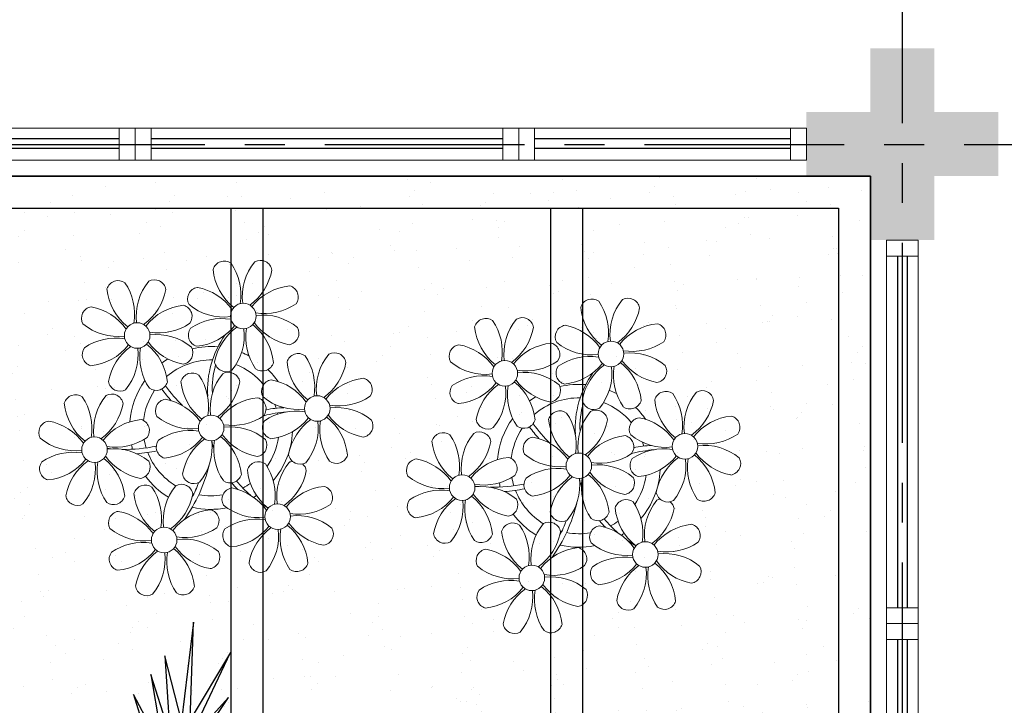
# Model space of a CAD drawing. Units: millimetres. Extents: x 2935 to 4359, y 1001 to 1425.
# Drawn here: x 3111 to 3115, y 1388 to 1390 of the extents above; entities that cross this region are included whole.
import ezdxf

# ---------------------------------------------------------------- set-up
doc = ezdxf.new("R2010")
doc.units = ezdxf.units.MM
for name, pattern in [('CONTINU', [0]), ('CONTINUO', [0]), ('HIDDEN', [0.375, 0.25, -0.125]), ('PL-POUSO-ARQ-EIXO$0$CENTER', [2, 1.25, -0.25, 0.25, -0.25]), ('TRACEJADA2', [0.375, 0.25, -0.125])]:
    doc.linetypes.add(name, pattern=pattern)
for name, color, linetype in [('_ARQ_VISTA02', 2, 'Continuous'), ('ARQ-MOB-DIV-DV1', 12, 'Continuous'), ('EIXO$0$A-EIXOS-PRI', 252, 'PL-POUSO-ARQ-EIXO$0$CENTER'), ('JARDIM', 64, 'CONTINUO'), ('OFC-MALL-ARQ-EX-1PV$0$A_HTC_1', 252, 'Continuous'), ('PERGOLA', 8, 'CONTINU'), ('PROJEÇÃO', 8, 'HIDDEN'), ('VEGET2', 71, 'Continuous')]:
    doc.layers.add(name, color=color, linetype=linetype)
doc.layers.add('ÁRVORE', color=92, linetype='Continuous', lineweight=15)

# ---------------------------------------------------------------- blocks, each defined once
blk = doc.blocks.new('PERGOLA')
at = {"layer": 'PERGOLA'}
for p, q in [((109618.3825, -73620.7079), (109618.3825, -73615.8079)), ((109618.4825, -73620.6079), (109618.4825, -73615.9079)), ((109619.2825, -73620.6079), (109619.2825, -73615.9079)), ((109619.3825, -73620.6079), (109619.3825, -73615.9079)), ((109620.2825, -73620.6079), (109620.2825, -73615.9079)), ((109620.3825, -73620.6079), (109620.3825, -73615.9079)), ((109623.1825, -73620.6079), (109618.4825, -73620.6079)), ((109623.2825, -73620.7079), (109618.3825, -73620.7079))]:
    blk.add_line(p, q, dxfattribs=at)
blk = doc.blocks.new('VEG2')
at = {"color": 0}
for p, q in [((-0.9714, -0.6663), (-0.9714, -0.6663)), ((-0.935, -0.6472), (-0.935, -0.6472)), ((-0.9204, -0.648), (-0.9204, -0.648)), ((-0.9112, -0.6565), (-0.9112, -0.6565)), ((-0.9504, -0.6798), (-0.9504, -0.6798))]:
    blk.add_line(p, q, dxfattribs=at)
at = {"layer": 'VEGET2'}
for p, q in [((-0.1866, -0.4741), (-0.3107, -0.6585)), ((-0.0612, -0.6663), (-0.1163, -0.4879)), ((-0.2049, -0.5418), (-0.3157, -0.7767)), ((-0.3107, -0.6585), (-0.2049, -0.5418)), ((-0.1404, -0.5185), (-0.0612, -0.6663)), ((-0.1068, -0.7192), (-0.1404, -0.5185)), ((-0.1563, -0.5656), (-0.1068, -0.7192)), ((-0.1437, -0.7678), (-0.1563, -0.5656)), ((-0.3157, -0.7767), (-0.2101, -0.6003)), ((-0.219, -0.857), (-0.1875, -0.5977)), ((-0.2101, -0.6003), (-0.219, -0.857)), ((-0.1875, -0.5977), (-0.1437, -0.7678))]:
    blk.add_line(p, q, dxfattribs=at)
blk = doc.blocks.new('JARDIMADM')
at = {"layer": 'ÁRVORE'}
h = blk.add_hatch(dxfattribs=at)
h.set_pattern_fill('AR-SAND', color=256, scale=0.004, angle=-90)
h.set_pattern_definition([(307.5, (0, 0), (0.195765294932, 0.006400125184), [0, -0.154432, 0, -0.17272, 0, -0.1651]), (277.5, (0, 0), (0.286730040227, -0.179809313255), [0, -0.083312, 0, -0.139192, 0, -0.05334]), (237.5, (2e-17, 0.12497), (0.000574873871, -0.316396948097), [0, -0.0508, 0, -0.18288, 0, -0.23876]), (227.5, (2e-17, 0.12497), (0.089171729303, -0.30542258099), [0, -0.0254, 0, -0.119888, 0, -0.13716])])
h.paths.add_polyline_path([(-2537060.3042, 1743239.2417), (-2537055.4042, 1743239.2417), (-2537055.4042, 1743244.1417), (-2537060.3042, 1743244.1417)])
at = {"layer": 'JARDIM'}
blk.add_lwpolyline([(-2537060.3042, 1743239.2417), (-2537055.4042, 1743239.2417), (-2537055.4042, 1743244.1417), (-2537060.3042, 1743244.1417)], close=True, dxfattribs=at)
at = {"layer": 'JARDIM', "linetype": 'CONTINUO', "xscale": 1.190315643058797, "yscale": 1.190315643058797, "zscale": 1.190315643058797}
blk.add_blockref('VEG2', (-2537057.9264, 1743241.6566), dxfattribs=at)
blk = doc.blocks.new('P8')
at = {"color": 42, "lineweight": 5}
for centre in [(1.763, 2.056), (-5.339, 0.594), (24.765, -0.314), (17.663, -1.775), (6.121, -3.592), (-1.178, -4.956), (-7.816, -6.172), (29.123, -5.961), (21.824, -7.325), (15.186, -8.541), (3.45, -10.738), (-3.188, -11.955), (26.452, -13.107), (19.814, -14.324)]:
    blk.add_circle(centre, 0.8, dxfattribs=at)
at = {"color": 21, "lineweight": 5}
for centre, radius, start, end in [((0.572, 4.765), 0.728, 54.2412, 163.93177), ((3.293, 5.296), 3.436, 185.51284, 231.85994), ((-1.896, 3.383), 3.502, 350.92195, 34.28348), ((5.136, 3.265), 3.436, 140.51284, 186.85994), ((0.114, 5.581), 3.502, 305.92195, 349.28348), ((2.837, 4.813), 0.728, 9.2412, 118.93177), ((-6.53, 3.303), 0.728, 54.2412, 163.93177), ((-8.998, 1.921), 3.502, 350.92195, 34.28348), ((-1.965, 1.803), 3.436, 140.51284, 186.85994), ((-4.265, 3.351), 0.728, 9.2412, 118.93177), ((-0.995, 3.13), 0.728, 99.2412, 208.93177), ((-1.763, 0.407), 3.502, 35.92195, 79.28348), ((5.003, 0.525), 3.436, 95.51284, 141.85994), ((4.472, 3.246), 0.728, 324.2412, 73.93177), ((-3.809, 3.835), 3.436, 185.51284, 231.85994), ((-6.988, 4.119), 3.502, 305.92195, 349.28348), ((-2.098, -0.936), 3.436, 95.51284, 141.85994), ((-2.63, 1.784), 0.728, 324.2412, 73.93177), ((0.553, 5.429), 3.436, 230.51284, 276.85994), ((3.09, 5.715), 3.502, 260.92195, 304.28348), ((-8.097, 1.668), 0.728, 99.2412, 208.93177), ((-8.865, -1.055), 3.502, 35.92195, 79.28348), ((0.436, -1.603), 3.502, 80.92195, 124.28348), ((2.972, -1.318), 3.436, 50.51284, 96.85994), ((-6.549, 3.967), 3.436, 230.51284, 276.85994), ((-4.012, 4.253), 3.502, 260.92195, 304.28348), ((-0.947, 0.865), 0.728, 144.2412, 253.93177), ((-1.478, 3.586), 3.436, 275.51284, 321.85994), ((3.412, -1.47), 3.502, 125.92195, 169.28348), ((-1.611, 0.846), 3.436, 320.51284, 6.85994), ((5.422, 0.729), 3.502, 170.92195, 214.28348), ((0.232, -1.185), 3.436, 5.51284, 51.85994), ((5.288, 3.705), 3.502, 215.92195, 259.28348), ((4.52, 0.982), 0.728, 279.2412, 28.93177), ((-4.13, -2.78), 3.436, 50.51284, 96.85994), ((-6.666, -3.065), 3.502, 80.92195, 124.28348), ((-8.58, 2.124), 3.436, 275.51284, 321.85994), ((-6.869, -2.647), 3.436, 5.51284, 51.85994), ((-1.813, 2.243), 3.502, 215.92195, 259.28348), ((26.092, 3.345), 3.502, 260.92195, 304.28348), ((-8.048, -0.597), 0.728, 144.2412, 253.93177), ((-3.69, -2.932), 3.502, 125.92195, 169.28348), ((-8.713, -0.616), 3.436, 320.51284, 6.85994), ((-1.68, -0.733), 3.502, 170.92195, 214.28348), ((-2.581, -0.48), 0.728, 279.2412, 28.93177), ((4.93, -0.883), 0.728, 54.2412, 163.93177), ((2.462, -2.265), 3.502, 350.92195, 34.28348), ((9.494, -2.382), 3.436, 140.51284, 186.85994), ((7.195, -0.834), 0.728, 9.2412, 118.93177), ((25.974, -3.687), 3.436, 50.51284, 96.85994), ((-1.178, -4.956), 4.251, 74.1954, 75.36369), ((0.689, -0.702), 0.728, 189.2412, 298.93177), ((2.953, -0.654), 0.728, 234.2412, 343.93177), ((7.651, -0.351), 3.436, 185.51284, 231.85994), ((4.472, -0.066), 3.502, 305.92195, 349.28348), ((27.522, -1.388), 0.728, 279.2412, 28.93177), ((-2.369, -2.246), 0.728, 54.2412, 163.93177), ((-4.837, -3.629), 3.502, 350.92195, 34.28348), ((2.195, -3.746), 3.436, 140.51284, 186.85994), ((-0.104, -2.198), 0.728, 9.2412, 118.93177), ((3.363, -2.518), 0.728, 99.2412, 208.93177), ((2.595, -5.241), 3.502, 35.92195, 79.28348), ((9.362, -5.122), 3.436, 95.51284, 141.85994), ((8.83, -2.401), 0.728, 324.2412, 73.93177), ((-6.413, -2.164), 0.728, 189.2412, 228.00263), ((-4.149, -2.115), 0.728, 234.2412, 343.93177), ((0.352, -1.715), 3.436, 185.51284, 231.85994), ((-2.827, -1.43), 3.502, 305.92195, 349.28348), ((16.133, -5.016), 3.436, 5.51284, 51.85994), ((21.189, -0.126), 3.502, 215.92195, 259.28348), ((-9.007, -3.463), 0.728, 54.2412, 163.93177), ((-11.475, -4.845), 3.502, 350.92195, 34.28348), ((-4.443, -4.963), 3.436, 140.51284, 186.85994), ((-6.742, -3.415), 0.728, 9.2412, 118.93177), ((-6.413, -2.164), 0.728, 282.50713, 298.93177), ((2.063, -6.486), 3.436, 95.51284, 141.85994), ((1.531, -3.765), 0.728, 324.2412, 73.93177), ((4.911, -0.218), 3.436, 230.51284, 276.85994), ((7.448, 0.067), 3.502, 260.92195, 304.28348), ((14.289, -2.985), 3.436, 320.51284, 6.85994), ((21.322, -3.102), 3.502, 170.92195, 214.28348), ((20.421, -2.849), 0.728, 279.2412, 28.93177), ((25.464, -4.634), 3.502, 350.92195, 34.28348), ((32.496, -4.752), 3.436, 140.51284, 186.85994), ((-6.286, -2.932), 3.436, 185.51284, 231.85994), ((-9.465, -2.647), 3.502, 305.92195, 349.28348), ((-3.936, -3.882), 0.728, 99.2412, 208.93177), ((-4.704, -6.605), 3.502, 35.92195, 79.28348), ((7.33, -6.965), 3.436, 50.51284, 96.85994), ((21.824, -7.325), 4.251, 74.1954, 75.36369), ((-4.575, -7.702), 3.436, 95.51284, 141.85994), ((-5.107, -4.982), 0.728, 324.2412, 73.93177), ((-2.388, -1.582), 3.436, 230.51284, 276.85994), ((0.149, -1.296), 3.502, 260.92195, 304.28348), ((4.794, -7.251), 3.502, 80.92195, 124.28348), ((2.88, -2.062), 3.436, 275.51284, 321.85994), ((7.77, -7.118), 3.502, 125.92195, 169.28348), ((4.591, -6.833), 3.436, 5.51284, 51.85994), ((9.646, -1.943), 3.502, 215.92195, 259.28348), ((20.633, -4.615), 0.728, 54.2412, 163.93177), ((18.165, -5.998), 3.502, 350.92195, 34.28348), ((25.197, -6.115), 3.436, 140.51284, 186.85994), ((26.365, -4.887), 0.728, 99.2412, 208.93177), ((-10.574, -5.098), 0.728, 99.2412, 208.93177), ((-11.342, -7.821), 3.502, 35.92195, 79.28348), ((0.031, -8.329), 3.436, 50.51284, 96.85994), ((3.411, -4.782), 0.728, 144.2412, 253.93177), ((2.747, -4.801), 3.436, 320.51284, 6.85994), ((9.78, -4.919), 3.502, 170.92195, 214.28348), ((8.878, -4.666), 0.728, 279.2412, 28.93177), ((18.854, -4.485), 0.728, 234.2412, 343.93177), ((23.354, -4.084), 3.436, 185.51284, 231.85994), ((-9.026, -2.799), 3.436, 230.51284, 276.85994), ((-6.489, -2.513), 3.502, 260.92195, 304.28348), ((-2.505, -8.615), 3.502, 80.92195, 124.28348), ((-2.708, -8.196), 3.436, 5.51284, 51.85994), ((2.347, -3.307), 3.502, 215.92195, 259.28348), ((16.589, -4.533), 0.728, 282.50713, 298.93177), ((24.533, -6.134), 0.728, 324.2412, 73.93177), ((27.913, -2.588), 3.436, 230.51284, 276.85994), ((-6.607, -9.546), 3.436, 50.51284, 96.85994), ((-3.888, -6.146), 0.728, 144.2412, 253.93177), ((-4.419, -3.425), 3.436, 275.51284, 321.85994), ((0.471, -8.481), 3.502, 125.92195, 169.28348), ((-4.552, -6.165), 3.436, 320.51284, 6.85994), ((2.481, -6.282), 3.502, 170.92195, 214.28348), ((1.579, -6.029), 0.728, 279.2412, 28.93177), ((-9.143, -9.831), 3.502, 80.92195, 124.28348), ((-11.057, -4.642), 3.436, 275.51284, 321.85994), ((-9.346, -9.413), 3.436, 5.51284, 51.85994), ((-4.291, -4.523), 3.502, 215.92195, 259.28348), ((5.047, -6.349), 0.728, 189.2412, 298.93177), ((7.311, -6.301), 0.728, 234.2412, 343.93177), ((17.895, -7.351), 0.728, 324.2412, 73.93177), ((26.414, -7.152), 0.728, 144.2412, 253.93177), ((-10.525, -7.363), 0.728, 144.2412, 253.93177), ((-6.167, -9.698), 3.502, 125.92195, 169.28348), ((-11.19, -7.382), 3.436, 320.51284, 6.85994), ((-4.157, -7.499), 3.502, 170.92195, 214.28348), ((-5.059, -7.246), 0.728, 279.2412, 28.93177), ((2.26, -8.029), 0.728, 54.2412, 163.93177), ((6.824, -9.528), 3.436, 140.51284, 186.85994), ((4.524, -7.98), 0.728, 9.2412, 118.93177), ((23.033, -10.698), 3.436, 50.51284, 96.85994), ((-2.252, -7.713), 0.728, 189.2412, 298.93177), ((0.012, -7.665), 0.728, 234.2412, 343.93177), ((4.981, -7.497), 3.436, 185.51284, 231.85994), ((-0.209, -9.411), 3.502, 350.92195, 34.28348), ((1.801, -7.212), 3.502, 305.92195, 349.28348), ((16.513, -4.882), 3.502, 260.92195, 304.28348), ((18.583, -5.794), 3.436, 275.51284, 321.85994), ((20.294, -10.565), 3.436, 5.51284, 51.85994), ((25.349, -5.676), 3.502, 215.92195, 259.28348), ((-4.378, -9.245), 0.728, 54.2412, 163.93177), ((0.186, -10.745), 3.436, 140.51284, 186.85994), ((-2.114, -9.197), 0.728, 9.2412, 118.93177), ((16.395, -11.915), 3.436, 50.51284, 96.85994), ((19.115, -8.515), 0.728, 144.2412, 253.93177), ((23.473, -10.85), 3.502, 125.92195, 169.28348), ((18.45, -8.534), 3.436, 320.51284, 6.85994), ((25.483, -8.652), 3.502, 170.92195, 214.28348), ((24.581, -8.399), 0.728, 279.2412, 28.93177), ((-8.89, -8.93), 0.728, 189.2412, 298.93177), ((-6.626, -8.882), 0.728, 234.2412, 343.93177), ((-1.657, -8.714), 3.436, 185.51284, 231.85994), ((-6.847, -10.628), 3.502, 350.92195, 34.28348), ((-4.837, -8.429), 3.502, 305.92195, 349.28348), ((0.693, -9.664), 0.728, 99.2412, 208.93177), ((-0.075, -12.387), 3.502, 35.92195, 79.28348), ((6.691, -12.268), 3.436, 95.51284, 141.85994), ((6.16, -9.547), 0.728, 324.2412, 73.93177), ((17.943, -9.615), 0.728, 279.2412, 28.93177), ((25.262, -10.398), 0.728, 54.2412, 163.93177), ((-5.945, -10.881), 0.728, 99.2412, 208.93177), ((-6.713, -13.604), 3.502, 35.92195, 79.28348), ((0.053, -13.485), 3.436, 95.51284, 141.85994), ((-0.478, -10.764), 0.728, 324.2412, 73.93177), ((2.241, -7.364), 3.436, 230.51284, 276.85994), ((4.777, -7.079), 3.502, 260.92195, 304.28348), ((20.75, -10.082), 0.728, 189.2412, 298.93177), ((23.014, -10.034), 0.728, 234.2412, 343.93177), ((27.983, -9.866), 3.436, 185.51284, 231.85994), ((2.123, -14.397), 3.502, 80.92195, 124.28348), ((4.66, -14.111), 3.436, 50.51284, 96.85994), ((18.624, -11.614), 0.728, 54.2412, 163.93177), ((20.888, -11.566), 0.728, 9.2412, 118.93177), ((-4.397, -8.581), 3.436, 230.51284, 276.85994), ((-1.861, -8.296), 3.502, 260.92195, 304.28348), ((0.741, -11.928), 0.728, 144.2412, 253.93177), ((0.21, -9.208), 3.436, 275.51284, 321.85994), ((5.099, -14.263), 3.502, 125.92195, 169.28348), ((0.077, -11.947), 3.436, 320.51284, 6.85994), ((7.109, -12.065), 3.502, 170.92195, 214.28348), ((1.92, -13.979), 3.436, 5.51284, 51.85994), ((6.976, -9.089), 3.502, 215.92195, 259.28348), ((6.208, -11.812), 0.728, 279.2412, 28.93177), ((18.165, -10.798), 3.502, 305.92195, 349.28348), ((23.695, -12.033), 0.728, 99.2412, 208.93177), ((22.927, -14.756), 3.502, 35.92195, 79.28348), ((-4.515, -15.614), 3.502, 80.92195, 124.28348), ((-1.978, -15.328), 3.436, 50.51284, 96.85994), ((-5.897, -13.145), 0.728, 144.2412, 253.93177), ((-6.428, -10.424), 3.436, 275.51284, 321.85994), ((-1.539, -15.48), 3.502, 125.92195, 169.28348), ((-6.561, -13.164), 3.436, 320.51284, 6.85994), ((0.471, -13.281), 3.502, 170.92195, 214.28348), ((-4.718, -15.195), 3.436, 5.51284, 51.85994), ((0.338, -10.306), 3.502, 215.92195, 259.28348), ((-0.43, -13.028), 0.728, 279.2412, 28.93177), ((23.055, -15.854), 3.436, 95.51284, 141.85994), ((25.243, -9.733), 3.436, 230.51284, 276.85994), ((2.376, -13.495), 0.728, 189.2412, 298.93177), ((4.641, -13.447), 0.728, 234.2412, 343.93177), ((23.34, -12.675), 3.502, 215.92195, 259.28348), ((-4.262, -14.712), 0.728, 189.2412, 298.93177), ((-1.997, -14.664), 0.728, 234.2412, 343.93177)]:
    blk.add_arc(centre, radius, start, end, dxfattribs=at)
at = {"color": 233, "lineweight": 5}
for centre, radius, start, end in [((23.574, 2.396), 0.728, 54.2412, 163.93177), ((28.138, 0.896), 3.436, 140.51284, 186.85994), ((25.839, 2.444), 0.728, 9.2412, 118.93177), ((26.295, 2.927), 3.436, 185.51284, 231.85994), ((21.106, 1.013), 3.502, 350.92195, 34.28348), ((23.116, 3.212), 3.502, 305.92195, 349.28348), ((16.473, 0.934), 0.728, 54.2412, 163.93177), ((14.004, -0.448), 3.502, 350.92195, 34.28348), ((21.037, -0.566), 3.436, 140.51284, 186.85994), ((18.737, 0.982), 0.728, 9.2412, 118.93177), ((22.007, 0.76), 0.728, 99.2412, 208.93177), ((21.239, -1.963), 3.502, 35.92195, 79.28348), ((28.006, -1.844), 3.436, 95.51284, 141.85994), ((27.474, 0.877), 0.728, 324.2412, 73.93177), ((19.193, 1.465), 3.436, 185.51284, 231.85994), ((16.014, 1.75), 3.502, 305.92195, 349.28348), ((14.905, -0.701), 0.728, 99.2412, 208.93177), ((14.137, -3.424), 3.502, 35.92195, 79.28348), ((20.904, -3.306), 3.436, 95.51284, 141.85994), ((20.372, -0.585), 0.728, 324.2412, 73.93177), ((23.555, 3.06), 3.436, 230.51284, 276.85994), ((23.438, -3.973), 3.502, 80.92195, 124.28348), ((16.454, 1.598), 3.436, 230.51284, 276.85994), ((18.99, 1.884), 3.502, 260.92195, 304.28348), ((22.055, -1.504), 0.728, 144.2412, 253.93177), ((21.524, 1.217), 3.436, 275.51284, 321.85994), ((26.414, -3.839), 3.502, 125.92195, 169.28348), ((21.391, -1.523), 3.436, 320.51284, 6.85994), ((28.424, -1.641), 3.502, 170.92195, 214.28348), ((23.235, -3.554), 3.436, 5.51284, 51.85994), ((28.29, 1.335), 3.502, 215.92195, 259.28348), ((18.872, -5.149), 3.436, 50.51284, 96.85994), ((16.336, -5.434), 3.502, 80.92195, 124.28348), ((14.422, -0.245), 3.436, 275.51284, 321.85994), ((14.954, -2.966), 0.728, 144.2412, 253.93177), ((19.312, -5.301), 3.502, 125.92195, 169.28348), ((27.932, -3.252), 0.728, 54.2412, 163.93177), ((30.653, -2.72), 3.436, 185.51284, 231.85994), ((30.197, -3.204), 0.728, 9.2412, 118.93177), ((23.691, -3.071), 0.728, 189.2412, 298.93177), ((25.955, -3.023), 0.728, 234.2412, 343.93177), ((27.474, -2.435), 3.502, 305.92195, 349.28348), ((22.898, -4.567), 0.728, 9.2412, 118.93177), ((25.597, -7.61), 3.502, 35.92195, 79.28348), ((32.364, -7.491), 3.436, 95.51284, 141.85994), ((31.832, -4.771), 0.728, 324.2412, 73.93177), ((16.589, -4.533), 0.728, 189.2412, 228.00263), ((20.175, -3.799), 3.502, 305.92195, 349.28348), ((13.995, -5.832), 0.728, 54.2412, 163.93177), ((11.527, -7.214), 3.502, 350.92195, 34.28348), ((18.559, -7.332), 3.436, 140.51284, 186.85994), ((16.26, -5.784), 0.728, 9.2412, 118.93177), ((19.066, -6.251), 0.728, 99.2412, 208.93177), ((18.298, -8.974), 3.502, 35.92195, 79.28348), ((25.065, -8.855), 3.436, 95.51284, 141.85994), ((30.45, -2.302), 3.502, 260.92195, 304.28348), ((16.716, -5.301), 3.436, 185.51284, 231.85994), ((13.537, -5.016), 3.502, 305.92195, 349.28348), ((27.796, -9.62), 3.502, 80.92195, 124.28348), ((30.332, -9.335), 3.436, 50.51284, 96.85994), ((12.428, -7.468), 0.728, 99.2412, 208.93177), ((11.66, -10.19), 3.502, 35.92195, 79.28348), ((18.427, -10.072), 3.436, 95.51284, 141.85994), ((20.614, -3.951), 3.436, 230.51284, 276.85994), ((23.151, -3.666), 3.502, 260.92195, 304.28348), ((25.882, -4.431), 3.436, 275.51284, 321.85994), ((30.772, -9.487), 3.502, 125.92195, 169.28348), ((25.749, -7.171), 3.436, 320.51284, 6.85994), ((32.782, -7.288), 3.502, 170.92195, 214.28348), ((27.593, -9.202), 3.436, 5.51284, 51.85994), ((32.648, -4.312), 3.502, 215.92195, 259.28348), ((31.88, -7.035), 0.728, 279.2412, 28.93177), ((13.976, -5.168), 3.436, 230.51284, 276.85994), ((20.497, -10.984), 3.502, 80.92195, 124.28348), ((13.859, -12.2), 3.502, 80.92195, 124.28348), ((11.945, -7.011), 3.436, 275.51284, 321.85994), ((16.835, -12.067), 3.502, 125.92195, 169.28348), ((13.656, -11.782), 3.436, 5.51284, 51.85994), ((18.711, -6.892), 3.502, 215.92195, 259.28348), ((28.049, -8.719), 0.728, 189.2412, 298.93177), ((30.313, -8.67), 0.728, 234.2412, 343.93177), ((12.477, -9.732), 0.728, 144.2412, 253.93177), ((11.812, -9.751), 3.436, 320.51284, 6.85994), ((18.845, -9.868), 3.502, 170.92195, 214.28348), ((22.793, -11.78), 3.502, 350.92195, 34.28348), ((29.826, -11.898), 3.436, 140.51284, 186.85994), ((27.526, -10.349), 0.728, 9.2412, 118.93177), ((24.803, -9.581), 3.502, 305.92195, 349.28348), ((16.155, -12.997), 3.502, 350.92195, 34.28348), ((23.188, -13.114), 3.436, 140.51284, 186.85994), ((14.112, -11.299), 0.728, 189.2412, 298.93177), ((16.376, -11.251), 0.728, 234.2412, 343.93177), ((21.345, -11.083), 3.436, 185.51284, 231.85994), ((29.693, -14.637), 3.436, 95.51284, 141.85994), ((29.162, -11.917), 0.728, 324.2412, 73.93177), ((17.057, -13.25), 0.728, 99.2412, 208.93177), ((16.289, -15.973), 3.502, 35.92195, 79.28348), ((22.524, -13.133), 0.728, 324.2412, 73.93177), ((27.779, -9.448), 3.502, 260.92195, 304.28348), ((25.125, -16.766), 3.502, 80.92195, 124.28348), ((29.978, -11.458), 3.502, 215.92195, 259.28348), ((27.662, -16.481), 3.436, 50.51284, 96.85994), ((18.605, -10.95), 3.436, 230.51284, 276.85994), ((21.141, -10.665), 3.502, 260.92195, 304.28348), ((23.743, -14.298), 0.728, 144.2412, 253.93177), ((23.212, -11.577), 3.436, 275.51284, 321.85994), ((28.101, -16.633), 3.502, 125.92195, 169.28348), ((23.079, -14.317), 3.436, 320.51284, 6.85994), ((30.111, -14.434), 3.502, 170.92195, 214.28348), ((24.922, -16.348), 3.436, 5.51284, 51.85994), ((29.21, -14.181), 0.728, 279.2412, 28.93177), ((18.487, -17.983), 3.502, 80.92195, 124.28348), ((21.024, -17.697), 3.436, 50.51284, 96.85994), ((17.105, -15.514), 0.728, 144.2412, 253.93177), ((16.574, -12.793), 3.436, 275.51284, 321.85994), ((21.463, -17.849), 3.502, 125.92195, 169.28348), ((16.441, -15.533), 3.436, 320.51284, 6.85994), ((23.473, -15.651), 3.502, 170.92195, 214.28348), ((18.284, -17.564), 3.436, 5.51284, 51.85994), ((22.572, -15.398), 0.728, 279.2412, 28.93177), ((25.378, -15.865), 0.728, 189.2412, 298.93177), ((27.643, -15.816), 0.728, 234.2412, 343.93177), ((18.74, -17.081), 0.728, 189.2412, 298.93177), ((21.005, -17.033), 0.728, 234.2412, 343.93177)]:
    blk.add_arc(centre, radius, start, end, dxfattribs=at)
at = {"color": 94, "lineweight": 5}
for centre, radius, start, end in [((8.568, -4.959), 9.9, 144.60261, 166.37149), ((-8.824, -6.749), 7.932, 54.91626, 59.07084), ((8.568, -4.959), 9.6, 152.88233, 159.09163), ((-8.824, -6.749), 7.932, 40.15301, 49.19569), ((-7.302, -5.438), 6.22, 38.976, 44.14251), ((31.57, -7.328), 9.9, 144.60261, 166.37149), ((14.178, -9.118), 7.932, 54.91626, 59.07084), ((31.57, -7.328), 9.6, 152.88233, 159.09163), ((-7.302, -5.438), 6.22, 11.88793, 16.4018), ((4.213, -13.175), 9.862, 94.28783, 101.6908), ((4.213, -13.175), 9.562, 88.95743, 101.80621), ((4.213, -13.175), 9.562, 83.3221, 84.87574), ((14.178, -9.118), 7.932, 40.15301, 49.19569), ((15.7, -7.807), 6.22, 38.976, 44.14251), ((-6.527, 1.999), 7.987, 274.65008, 284.86406), ((-5.937, 0.194), 6.42, 271.8189, 281.90599), ((15.7, -7.807), 6.22, 11.88793, 16.4018), ((27.215, -15.544), 9.862, 94.28783, 101.6908), ((27.215, -15.544), 9.562, 88.95743, 101.80621), ((27.215, -15.544), 9.562, 83.3221, 84.87574), ((-6.538, -13.622), 10.201, 36.29265, 45.46458), ((-6.538, -13.622), 10.501, 36.41096, 41.57549), ((-6.98, -7.288), 6.03, 324.64095, 3.35106), ((-6.741, -7.376), 5.495, 344.07108, 2.64476), ((16.475, -0.37), 7.987, 274.65008, 284.86406), ((17.065, -2.175), 6.42, 271.8189, 281.90599), ((16.464, -15.992), 10.201, 36.29265, 45.46458), ((16.464, -15.992), 10.501, 36.41096, 41.57549), ((16.022, -9.657), 6.03, 324.64095, 3.35106), ((16.261, -9.745), 5.495, 344.07108, 2.64476)]:
    blk.add_arc(centre, radius, start, end, dxfattribs=at)
at = {"color": 40, "lineweight": 5}
for centre, radius, start, end in [((-1.178, -4.956), 5.094, 76.62568, 101.2054), ((-1.178, -4.956), 5.094, 121.51153, 123.90336), ((-1.178, -4.956), 4.251, 117.80244, 125.3101), ((-1.178, -4.956), 4.251, 79.50792, 99.95795), ((-1.178, -4.956), 5.094, 36.338, 58.32887), ((-1.178, -4.956), 5.094, 139.62162, 177.2535), ((-1.178, -4.956), 4.251, 21.22577, 58.45509), ((21.824, -7.325), 5.094, 76.62568, 101.2054), ((-1.178, -4.956), 4.251, 145.41918, 172.00624), ((21.824, -7.325), 5.094, 121.51153, 123.90336), ((21.824, -7.325), 4.251, 79.50792, 99.95795), ((21.824, -7.325), 5.094, 36.338, 58.32887), ((-1.178, -4.956), 5.094, 12.0535, 15.15236), ((21.824, -7.325), 4.251, 117.80244, 125.3101), ((-1.178, -4.956), 4.251, 9.74341, 17.10605), ((21.824, -7.325), 5.094, 139.62162, 177.2535), ((21.824, -7.325), 4.251, 21.22577, 58.45509), ((21.824, -7.325), 4.251, 145.41918, 172.00624), ((-1.178, -4.956), 4.251, 326.39844, 353.82362), ((-1.178, -4.956), 5.094, 324.36632, 355.6451), ((-1.178, -4.956), 4.251, 191.75441, 192.79502), ((21.824, -7.325), 4.251, 9.74341, 17.10605), ((21.824, -7.325), 5.094, 12.0535, 15.15236), ((-1.178, -4.956), 4.251, 196.86473, 200.2384), ((-1.178, -4.956), 5.094, 214.7168, 225.80894), ((-1.178, -4.956), 4.251, 219.48453, 248.6966), ((21.824, -7.325), 4.251, 326.39844, 353.82362), ((21.824, -7.325), 5.094, 324.36632, 355.6451), ((-1.178, -4.956), 4.251, 268.85685, 310.98781), ((21.824, -7.325), 4.251, 191.75441, 192.79502), ((21.824, -7.325), 4.251, 196.86473, 200.2384), ((-1.178, -4.956), 5.094, 302.06426, 307.15673), ((-1.178, -4.956), 5.094, 242.34594, 248.06765), ((-1.178, -4.956), 5.094, 265.13924, 283.46449), ((21.824, -7.325), 5.094, 214.7168, 225.80894), ((21.824, -7.325), 4.251, 219.48453, 248.6966), ((21.824, -7.325), 4.251, 268.85685, 310.98781), ((21.824, -7.325), 5.094, 302.06426, 307.15673), ((21.824, -7.325), 5.094, 242.34594, 248.06765), ((21.824, -7.325), 5.094, 265.13924, 283.46449)]:
    blk.add_arc(centre, radius, start, end, dxfattribs=at)
blk = doc.blocks.new('esquadria 1.50')
at = {"layer": '_ARQ_VISTA02', "lineweight": 5}
for p, q in [((0, 0.1), (0.05, 0.1)), ((0, 0), (0, 0.1)), ((0.05, 0.1), (1.15, 0.1)), ((0.05, 0.1), (0.05, 0)), ((1.15, 0.1), (1.15, 0)), ((1.15, 0.1), (1.2, 0.1)), ((1.2, 0), (1.2, 0.1)), ((0.05, 0), (0, 0)), ((0.05, 0), (1.15, 0)), ((1.15, 0), (1.2, 0))]:
    blk.add_line(p, q, dxfattribs=at)
at = {"layer": 'OFC-MALL-ARQ-EX-1PV$0$A_HTC_1'}
for p, q in [((0.05, 0.0637), (1.15, 0.0637)), ((0.05, 0.0337), (1.15, 0.0337))]:
    blk.add_line(p, q, dxfattribs=at)

msp = doc.modelspace()

# ---------------------------------------------------------------- hatches: boundary and pattern name
at = {"layer": 'PROJEÇÃO'}
msp.add_hatch(color=252, dxfattribs=at).paths.add_polyline_path([(3114.4973, 1389.5689), (3114.2973, 1389.5689), (3114.2973, 1389.3689), (3114.0973, 1389.3689), (3114.0973, 1389.5689), (3113.8973, 1389.5689), (3113.8973, 1389.7689), (3114.0973, 1389.7689), (3114.0973, 1389.9689), (3114.2973, 1389.9689), (3114.2973, 1389.7689), (3114.4973, 1389.7689)])

# ---------------------------------------------------------------- linework, layer by layer
at = {"layer": '_ARQ_VISTA02', "lineweight": 5}
for p, q in [((3112.9973, 1389.7189), (3112.9973, 1389.6189)), ((3113.0473, 1389.7189), (3112.9973, 1389.7189)), ((3112.9973, 1389.7189), (3112.9973, 1389.6189)), ((3113.8473, 1389.7189), (3113.0473, 1389.7189)), ((3113.0473, 1389.6189), (3113.0473, 1389.7189)), ((3113.8473, 1389.6189), (3113.8473, 1389.7189)), ((3113.8473, 1389.7189), (3113.8973, 1389.7189)), ((3113.8973, 1389.7189), (3113.8973, 1389.6189)), ((3113.0473, 1389.6189), (3112.9973, 1389.6189)), ((3113.0973, 1389.6189), (3112.9973, 1389.6189)), ((3113.8473, 1389.6189), (3113.0473, 1389.6189)), ((3113.8973, 1389.6189), (3113.8473, 1389.6189))]:
    msp.add_line(p, q, dxfattribs=at)
at = {"layer": 'EIXO$0$A-EIXOS-PRI', "ltscale": 0.5}
for p, q in [((3114.1973, 1403.3598), (3114.1973, 1279.1213)), ((3057.3909, 1389.6655), (3132.2767, 1389.6679))]:
    msp.add_line(p, q, dxfattribs=at)
at = {"layer": 'OFC-MALL-ARQ-EX-1PV$0$A_HTC_1'}
for p, q in [((3113.8473, 1389.6852), (3113.0473, 1389.6852)), ((3113.8473, 1389.6552), (3113.0473, 1389.6552))]:
    msp.add_line(p, q, dxfattribs=at)

# ---------------------------------------------------------------- block references
at = {"xscale": 0.04999999999999716, "yscale": 0.04999999999999716, "zscale": 0.1, "rotation": 180}
msp.add_blockref('P8', (3113.1266, 1388.4149), dxfattribs=at)
at = {"layer": 'ARQ-MOB-DIV-DV1'}
for p, rotation in [((3111.7973, 1389.7189), 180), ((3112.9973, 1389.7189), 180), ((3114.2473, 1388.1689), 89.99999999999999), ((3114.2473, 1386.9689), 89.99999999999999)]:
    msp.add_blockref('esquadria 1.50', p, dxfattribs=dict(at, rotation=rotation))
at = {"layer": 'JARDIM', "linetype": 'CONTINUO', "rotation": 180}
msp.add_blockref('JARDIMADM', (-2533946.2068, 1744628.8105), dxfattribs=at)
at = {"layer": 'PERGOLA', "linetype": 'TRACEJADA2', "zscale": 25.4, "rotation": 180}
msp.add_blockref('PERGOLA', (112732.4798, -72231.1391), dxfattribs=at)

doc.saveas('drawing.dxf')
